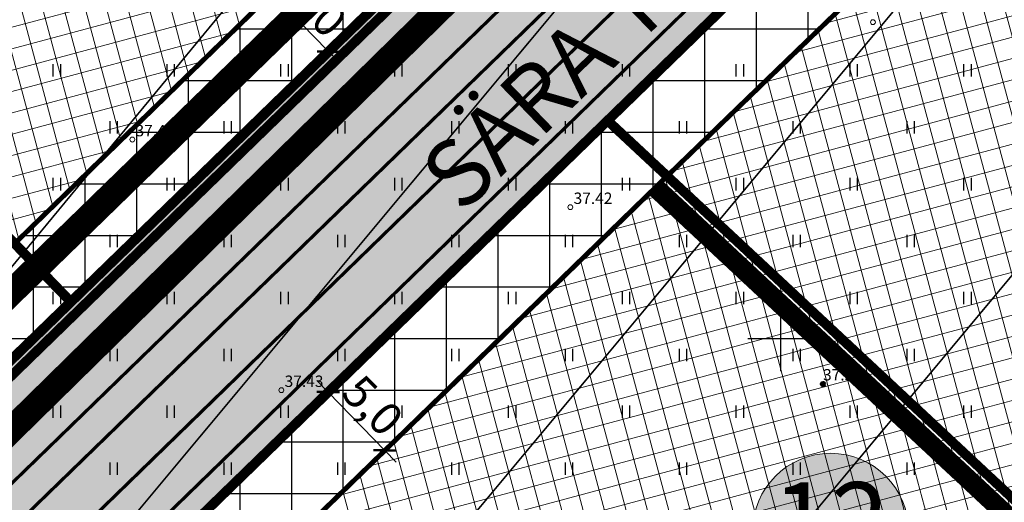
# Model space of a CAD drawing. Units: metres. Extents: x 0 to 547542, y 0 to 6585527.
# Drawn here: x 546953 to 547014, y 6584940 to 6584970 of the extents above; entities that cross this region are included whole.
import ezdxf
from ezdxf.enums import TextEntityAlignment as Align

# ---------------------------------------------------------------- set-up
doc = ezdxf.new("R2010")
doc.units = ezdxf.units.M
for name, pattern in [('05439-geo$0$KATASTRIPIIR', [0.02, 0.01, 0.01]), ('CENTER', [2, 1.25, -0.25, 0.25, -0.25]), ('DASHED', [0.75, 0.5, -0.25]), ('DASHEDX2', [1.5, 1, -0.5]), ('HIDDEN', [0.375, 0.25, -0.125]), ('Liiklus$0$Punktiirt921', [4, 1, -3])]:
    doc.linetypes.add(name, pattern=pattern)
for name, color, linetype in [('-geo_Xref', 7, 'Continuous'), ('-liiklus', 7, 'Continuous'), ('k-DP-naaber-ala', 162, 'DASHEDX2'), ('K-haljastus', 71, 'Continuous'), ('k-hoon-joon', 7, 'CENTER'), ('K-k.o.piir', 1, 'Continuous'), ('k-mõõt', 7, 'Continuous'), ('k-pl-ala-naaber', 19, 'CENTER'), ('k-sissesõit', 7, 'Continuous'), ('K-tulemüür', 222, 'DASHED'), ('k-tänavakaitse', 133, 'Continuous'), ('k-tänavanimi', 7, 'Continuous'), ('kinnistu piir', 27, 'Continuous'), ('kinnistu piir -abi', 27, 'Continuous'), ('Liiklus$0$K-asf-SÕIDUTEE', 254, 'Continuous'), ('Liiklus$0$K-P', 251, 'Continuous'), ('Liiklus$0$KM', 187, 'Continuous')]:
    doc.layers.add(name, color=color, linetype=linetype)
for name, color, linetype, lineweight in [('05439-geo$0$DTRASS', 7, 'Continuous', 0), ('05439-geo$0$KORGUS', 7, 'Continuous', 0), ('05439-geo$0$piir', 7, '05439-geo$0$KATASTRIPIIR', 0), ('K-hoon-ala', 163, 'Continuous', 9), ('k-hoonest_kate', 41, 'Continuous', 9), ('k-hoonest_õig', 7, 'Continuous', 9), ('Liiklus$0$K-1värv', 51, 'Continuous', 9)]:
    doc.layers.add(name, color=color, linetype=linetype, lineweight=lineweight)
doc.styles.add('05439-geo$0$ITALIC', font='italic.shx')
doc.styles.add('05439-geo$0$romans', font='romans.shx')
doc.styles.add('SWISL', font='swissl.ttf')
doc.linetypes.add('05439-geo$0$-D-', pattern='A,10,-1.5,["D",05439-geo$0$romans,S=1.4,R=0,X=-0.7,Y=-0.7],-1.5,10,-3', length=26)
doc.dimstyles.new('mf-1000', dxfattribs={"dimtxt": 2, "dimasz": 1, "dimexe": 1, "dimexo": 0, "dimgap": 0.2, "dimtad": 1, "dimdec": 1, "dimrnd": 0.5, "dimzin": 0, "dimtxsty": 'SWISL', "dimblk": 'ARCHTICK', "dimcen": 0.09, "dimdle": 1, "dimclrd": 256, "dimclre": 256, "dimclrt": 256, "dimaunit": 1, "dimazin": 0, "dimtfac": 0.99, "dimtdec": 1, "dimtix": 1, "dimtmove": 0, "dimatfit": 3, "dimldrblk": 'ARCHTICK', "dimfxl": 0, "dimtolj": 1, "dimtzin": 0, "dimlwd": 9, "dimlwe": 9, "dimarcsym": 0})

# ---------------------------------------------------------------- blocks, each defined once
blk = doc.blocks.new('05439-geo$0$hein-flat-1388')
at = {"color": 7, "linetype": 'Continuous'}
for p, q in [((-0.228, 0.381), (-0.228, -0.381)), ((0.228, 0.381), (0.228, -0.381))]:
    blk.add_line(p, q, dxfattribs=at)
blk = doc.blocks.new('05439-geo$0$hein-flat-1389')
at = {"color": 7, "linetype": 'Continuous'}
for p, q in [((-0.228, 0.381), (-0.228, -0.381)), ((0.228, 0.381), (0.228, -0.381))]:
    blk.add_line(p, q, dxfattribs=at)
blk = doc.blocks.new('05439-geo$0$hein-flat-1419')
at = {"color": 7, "linetype": 'Continuous'}
for p, q in [((-0.228, 0.381), (-0.228, -0.381)), ((0.228, 0.381), (0.228, -0.381))]:
    blk.add_line(p, q, dxfattribs=at)
blk = doc.blocks.new('05439-geo$0$hein-flat-1420')
at = {"color": 7, "linetype": 'Continuous'}
for p, q in [((-0.228, 0.381), (-0.228, -0.381)), ((0.228, 0.381), (0.228, -0.381))]:
    blk.add_line(p, q, dxfattribs=at)
blk = doc.blocks.new('05439-geo$0$hein-flat-1421')
at = {"color": 7, "linetype": 'Continuous'}
for p, q in [((-0.228, 0.381), (-0.228, -0.381)), ((0.228, 0.381), (0.228, -0.381))]:
    blk.add_line(p, q, dxfattribs=at)
blk = doc.blocks.new('05439-geo$0$hein-flat-1422')
at = {"color": 7, "linetype": 'Continuous'}
for p, q in [((-0.228, 0.381), (-0.228, -0.381)), ((0.228, 0.381), (0.228, -0.381))]:
    blk.add_line(p, q, dxfattribs=at)
blk = doc.blocks.new('05439-geo$0$hein-flat-1450')
at = {"color": 7, "linetype": 'Continuous'}
for p, q in [((-0.228, 0.381), (-0.228, -0.381)), ((0.228, 0.381), (0.228, -0.381))]:
    blk.add_line(p, q, dxfattribs=at)
blk = doc.blocks.new('05439-geo$0$hein-flat-1451')
at = {"color": 7, "linetype": 'Continuous'}
for p, q in [((-0.228, 0.381), (-0.228, -0.381)), ((0.228, 0.381), (0.228, -0.381))]:
    blk.add_line(p, q, dxfattribs=at)
blk = doc.blocks.new('05439-geo$0$hein-flat-1452')
at = {"color": 7, "linetype": 'Continuous'}
for p, q in [((-0.228, 0.381), (-0.228, -0.381)), ((0.228, 0.381), (0.228, -0.381))]:
    blk.add_line(p, q, dxfattribs=at)
blk = doc.blocks.new('05439-geo$0$hein-flat-1453')
at = {"color": 7, "linetype": 'Continuous'}
for p, q in [((-0.228, 0.381), (-0.228, -0.381)), ((0.228, 0.381), (0.228, -0.381))]:
    blk.add_line(p, q, dxfattribs=at)
blk = doc.blocks.new('05439-geo$0$hein-flat-1454')
at = {"color": 7, "linetype": 'Continuous'}
for p, q in [((-0.228, 0.381), (-0.228, -0.381)), ((0.228, 0.381), (0.228, -0.381))]:
    blk.add_line(p, q, dxfattribs=at)
blk = doc.blocks.new('05439-geo$0$hein-flat-1455')
at = {"color": 7, "linetype": 'Continuous'}
for p, q in [((-0.228, 0.381), (-0.228, -0.381)), ((0.228, 0.381), (0.228, -0.381))]:
    blk.add_line(p, q, dxfattribs=at)
blk = doc.blocks.new('05439-geo$0$hein-flat-1480')
at = {"color": 7, "linetype": 'Continuous'}
for p, q in [((-0.228, 0.381), (-0.228, -0.381)), ((0.228, 0.381), (0.228, -0.381))]:
    blk.add_line(p, q, dxfattribs=at)
blk = doc.blocks.new('05439-geo$0$hein-flat-1481')
at = {"color": 7, "linetype": 'Continuous'}
for p, q in [((-0.228, 0.381), (-0.228, -0.381)), ((0.228, 0.381), (0.228, -0.381))]:
    blk.add_line(p, q, dxfattribs=at)
blk = doc.blocks.new('05439-geo$0$hein-flat-1482')
at = {"color": 7, "linetype": 'Continuous'}
for p, q in [((-0.228, 0.381), (-0.228, -0.381)), ((0.228, 0.381), (0.228, -0.381))]:
    blk.add_line(p, q, dxfattribs=at)
blk = doc.blocks.new('05439-geo$0$hein-flat-1483')
at = {"color": 7, "linetype": 'Continuous'}
for p, q in [((-0.228, 0.381), (-0.228, -0.381)), ((0.228, 0.381), (0.228, -0.381))]:
    blk.add_line(p, q, dxfattribs=at)
blk = doc.blocks.new('05439-geo$0$hein-flat-1484')
at = {"color": 7, "linetype": 'Continuous'}
for p, q in [((-0.228, 0.381), (-0.228, -0.381)), ((0.228, 0.381), (0.228, -0.381))]:
    blk.add_line(p, q, dxfattribs=at)
blk = doc.blocks.new('05439-geo$0$hein-flat-1485')
at = {"color": 7, "linetype": 'Continuous'}
for p, q in [((-0.228, 0.381), (-0.228, -0.381)), ((0.228, 0.381), (0.228, -0.381))]:
    blk.add_line(p, q, dxfattribs=at)
blk = doc.blocks.new('05439-geo$0$hein-flat-1486')
at = {"color": 7, "linetype": 'Continuous'}
for p, q in [((-0.228, 0.381), (-0.228, -0.381)), ((0.228, 0.381), (0.228, -0.381))]:
    blk.add_line(p, q, dxfattribs=at)
blk = doc.blocks.new('05439-geo$0$hein-flat-1487')
at = {"color": 7, "linetype": 'Continuous'}
for p, q in [((-0.228, 0.381), (-0.228, -0.381)), ((0.228, 0.381), (0.228, -0.381))]:
    blk.add_line(p, q, dxfattribs=at)
blk = doc.blocks.new('05439-geo$0$hein-flat-1513')
at = {"color": 7, "linetype": 'Continuous'}
for p, q in [((-0.228, 0.381), (-0.228, -0.381)), ((0.228, 0.381), (0.228, -0.381))]:
    blk.add_line(p, q, dxfattribs=at)
blk = doc.blocks.new('05439-geo$0$hein-flat-1514')
at = {"color": 7, "linetype": 'Continuous'}
for p, q in [((-0.228, 0.381), (-0.228, -0.381)), ((0.228, 0.381), (0.228, -0.381))]:
    blk.add_line(p, q, dxfattribs=at)
blk = doc.blocks.new('05439-geo$0$hein-flat-1515')
at = {"color": 7, "linetype": 'Continuous'}
for p, q in [((-0.228, 0.381), (-0.228, -0.381)), ((0.228, 0.381), (0.228, -0.381))]:
    blk.add_line(p, q, dxfattribs=at)
blk = doc.blocks.new('05439-geo$0$hein-flat-1516')
at = {"color": 7, "linetype": 'Continuous'}
for p, q in [((-0.228, 0.381), (-0.228, -0.381)), ((0.228, 0.381), (0.228, -0.381))]:
    blk.add_line(p, q, dxfattribs=at)
blk = doc.blocks.new('05439-geo$0$hein-flat-1517')
at = {"color": 7, "linetype": 'Continuous'}
for p, q in [((-0.228, 0.381), (-0.228, -0.381)), ((0.228, 0.381), (0.228, -0.381))]:
    blk.add_line(p, q, dxfattribs=at)
blk = doc.blocks.new('05439-geo$0$hein-flat-1518')
at = {"color": 7, "linetype": 'Continuous'}
for p, q in [((-0.228, 0.381), (-0.228, -0.381)), ((0.228, 0.381), (0.228, -0.381))]:
    blk.add_line(p, q, dxfattribs=at)
blk = doc.blocks.new('05439-geo$0$hein-flat-1519')
at = {"color": 7, "linetype": 'Continuous'}
for p, q in [((-0.228, 0.381), (-0.228, -0.381)), ((0.228, 0.381), (0.228, -0.381))]:
    blk.add_line(p, q, dxfattribs=at)
blk = doc.blocks.new('05439-geo$0$hein-flat-1520')
at = {"color": 7, "linetype": 'Continuous'}
for p, q in [((-0.228, 0.381), (-0.228, -0.381)), ((0.228, 0.381), (0.228, -0.381))]:
    blk.add_line(p, q, dxfattribs=at)
blk = doc.blocks.new('05439-geo$0$hein-flat-1546')
at = {"color": 7, "linetype": 'Continuous'}
for p, q in [((-0.228, 0.381), (-0.228, -0.381)), ((0.228, 0.381), (0.228, -0.381))]:
    blk.add_line(p, q, dxfattribs=at)
blk = doc.blocks.new('05439-geo$0$hein-flat-1547')
at = {"color": 7, "linetype": 'Continuous'}
for p, q in [((-0.228, 0.381), (-0.228, -0.381)), ((0.228, 0.381), (0.228, -0.381))]:
    blk.add_line(p, q, dxfattribs=at)
blk = doc.blocks.new('05439-geo$0$hein-flat-1548')
at = {"color": 7, "linetype": 'Continuous'}
for p, q in [((-0.228, 0.381), (-0.228, -0.381)), ((0.228, 0.381), (0.228, -0.381))]:
    blk.add_line(p, q, dxfattribs=at)
blk = doc.blocks.new('05439-geo$0$hein-flat-1549')
at = {"color": 7, "linetype": 'Continuous'}
for p, q in [((-0.228, 0.381), (-0.228, -0.381)), ((0.228, 0.381), (0.228, -0.381))]:
    blk.add_line(p, q, dxfattribs=at)
blk = doc.blocks.new('05439-geo$0$hein-flat-1550')
at = {"color": 7, "linetype": 'Continuous'}
for p, q in [((-0.228, 0.381), (-0.228, -0.381)), ((0.228, 0.381), (0.228, -0.381))]:
    blk.add_line(p, q, dxfattribs=at)
blk = doc.blocks.new('05439-geo$0$hein-flat-1551')
at = {"color": 7, "linetype": 'Continuous'}
for p, q in [((-0.228, 0.381), (-0.228, -0.381)), ((0.228, 0.381), (0.228, -0.381))]:
    blk.add_line(p, q, dxfattribs=at)
blk = doc.blocks.new('05439-geo$0$hein-flat-1552')
at = {"color": 7, "linetype": 'Continuous'}
for p, q in [((-0.228, 0.381), (-0.228, -0.381)), ((0.228, 0.381), (0.228, -0.381))]:
    blk.add_line(p, q, dxfattribs=at)
blk = doc.blocks.new('05439-geo$0$hein-flat-1553')
at = {"color": 7, "linetype": 'Continuous'}
for p, q in [((-0.228, 0.381), (-0.228, -0.381)), ((0.228, 0.381), (0.228, -0.381))]:
    blk.add_line(p, q, dxfattribs=at)
blk = doc.blocks.new('05439-geo$0$hein-flat-1579')
at = {"color": 7, "linetype": 'Continuous'}
for p, q in [((-0.228, 0.381), (-0.228, -0.381)), ((0.228, 0.381), (0.228, -0.381))]:
    blk.add_line(p, q, dxfattribs=at)
blk = doc.blocks.new('05439-geo$0$hein-flat-1580')
at = {"color": 7, "linetype": 'Continuous'}
for p, q in [((-0.228, 0.381), (-0.228, -0.381)), ((0.228, 0.381), (0.228, -0.381))]:
    blk.add_line(p, q, dxfattribs=at)
blk = doc.blocks.new('05439-geo$0$hein-flat-1581')
at = {"color": 7, "linetype": 'Continuous'}
for p, q in [((-0.228, 0.381), (-0.228, -0.381)), ((0.228, 0.381), (0.228, -0.381))]:
    blk.add_line(p, q, dxfattribs=at)
blk = doc.blocks.new('05439-geo$0$hein-flat-1582')
at = {"color": 7, "linetype": 'Continuous'}
for p, q in [((-0.228, 0.381), (-0.228, -0.381)), ((0.228, 0.381), (0.228, -0.381))]:
    blk.add_line(p, q, dxfattribs=at)
blk = doc.blocks.new('05439-geo$0$hein-flat-1583')
at = {"color": 7, "linetype": 'Continuous'}
for p, q in [((-0.228, 0.381), (-0.228, -0.381)), ((0.228, 0.381), (0.228, -0.381))]:
    blk.add_line(p, q, dxfattribs=at)
blk = doc.blocks.new('05439-geo$0$hein-flat-1584')
at = {"color": 7, "linetype": 'Continuous'}
for p, q in [((-0.228, 0.381), (-0.228, -0.381)), ((0.228, 0.381), (0.228, -0.381))]:
    blk.add_line(p, q, dxfattribs=at)
blk = doc.blocks.new('05439-geo$0$hein-flat-1585')
at = {"color": 7, "linetype": 'Continuous'}
for p, q in [((-0.228, 0.381), (-0.228, -0.381)), ((0.228, 0.381), (0.228, -0.381))]:
    blk.add_line(p, q, dxfattribs=at)
blk = doc.blocks.new('05439-geo$0$hein-flat-1586')
at = {"color": 7, "linetype": 'Continuous'}
for p, q in [((-0.228, 0.381), (-0.228, -0.381)), ((0.228, 0.381), (0.228, -0.381))]:
    blk.add_line(p, q, dxfattribs=at)
blk = doc.blocks.new('05439-geo$0$hein-flat-1612')
at = {"color": 7, "linetype": 'Continuous'}
for p, q in [((-0.228, 0.381), (-0.228, -0.381)), ((0.228, 0.381), (0.228, -0.381))]:
    blk.add_line(p, q, dxfattribs=at)
blk = doc.blocks.new('05439-geo$0$hein-flat-1613')
at = {"color": 7, "linetype": 'Continuous'}
for p, q in [((-0.228, 0.381), (-0.228, -0.381)), ((0.228, 0.381), (0.228, -0.381))]:
    blk.add_line(p, q, dxfattribs=at)
blk = doc.blocks.new('05439-geo$0$hein-flat-1614')
at = {"color": 7, "linetype": 'Continuous'}
for p, q in [((-0.228, 0.381), (-0.228, -0.381)), ((0.228, 0.381), (0.228, -0.381))]:
    blk.add_line(p, q, dxfattribs=at)
blk = doc.blocks.new('05439-geo$0$hein-flat-1615')
at = {"color": 7, "linetype": 'Continuous'}
for p, q in [((-0.228, 0.381), (-0.228, -0.381)), ((0.228, 0.381), (0.228, -0.381))]:
    blk.add_line(p, q, dxfattribs=at)
blk = doc.blocks.new('05439-geo$0$hein-flat-1616')
at = {"color": 7, "linetype": 'Continuous'}
for p, q in [((-0.228, 0.381), (-0.228, -0.381)), ((0.228, 0.381), (0.228, -0.381))]:
    blk.add_line(p, q, dxfattribs=at)
blk = doc.blocks.new('05439-geo$0$hein-flat-1617')
at = {"color": 7, "linetype": 'Continuous'}
for p, q in [((-0.228, 0.381), (-0.228, -0.381)), ((0.228, 0.381), (0.228, -0.381))]:
    blk.add_line(p, q, dxfattribs=at)
blk = doc.blocks.new('05439-geo$0$hein-flat-1618')
at = {"color": 7, "linetype": 'Continuous'}
for p, q in [((-0.228, 0.381), (-0.228, -0.381)), ((0.228, 0.381), (0.228, -0.381))]:
    blk.add_line(p, q, dxfattribs=at)
blk = doc.blocks.new('05439-geo$0$hein-flat-1619')
at = {"color": 7, "linetype": 'Continuous'}
for p, q in [((-0.228, 0.381), (-0.228, -0.381)), ((0.228, 0.381), (0.228, -0.381))]:
    blk.add_line(p, q, dxfattribs=at)
blk = doc.blocks.new('05439-geo$0$hein-flat-1645')
at = {"color": 7, "linetype": 'Continuous'}
for p, q in [((-0.228, 0.381), (-0.228, -0.381)), ((0.228, 0.381), (0.228, -0.381))]:
    blk.add_line(p, q, dxfattribs=at)
blk = doc.blocks.new('05439-geo$0$hein-flat-1646')
at = {"color": 7, "linetype": 'Continuous'}
for p, q in [((-0.228, 0.381), (-0.228, -0.381)), ((0.228, 0.381), (0.228, -0.381))]:
    blk.add_line(p, q, dxfattribs=at)
blk = doc.blocks.new('05439-geo$0$hein-flat-1647')
at = {"color": 7, "linetype": 'Continuous'}
for p, q in [((-0.228, 0.381), (-0.228, -0.381)), ((0.228, 0.381), (0.228, -0.381))]:
    blk.add_line(p, q, dxfattribs=at)
blk = doc.blocks.new('05439-geo$0$hein-flat-1648')
at = {"color": 7, "linetype": 'Continuous'}
for p, q in [((-0.228, 0.381), (-0.228, -0.381)), ((0.228, 0.381), (0.228, -0.381))]:
    blk.add_line(p, q, dxfattribs=at)
blk = doc.blocks.new('05439-geo$0$hein-flat-1649')
at = {"color": 7, "linetype": 'Continuous'}
for p, q in [((-0.228, 0.381), (-0.228, -0.381)), ((0.228, 0.381), (0.228, -0.381))]:
    blk.add_line(p, q, dxfattribs=at)
blk = doc.blocks.new('05439-geo$0$hein-flat-1650')
at = {"color": 7, "linetype": 'Continuous'}
for p, q in [((-0.228, 0.381), (-0.228, -0.381)), ((0.228, 0.381), (0.228, -0.381))]:
    blk.add_line(p, q, dxfattribs=at)
blk = doc.blocks.new('05439-geo$0$hein-flat-1651')
at = {"color": 7, "linetype": 'Continuous'}
for p, q in [((-0.228, 0.381), (-0.228, -0.381)), ((0.228, 0.381), (0.228, -0.381))]:
    blk.add_line(p, q, dxfattribs=at)
blk = doc.blocks.new('05439-geo$0$hein-flat-1677')
at = {"color": 7, "linetype": 'Continuous'}
for p, q in [((-0.228, 0.381), (-0.228, -0.381)), ((0.228, 0.381), (0.228, -0.381))]:
    blk.add_line(p, q, dxfattribs=at)
blk = doc.blocks.new('05439-geo$0$hein-flat-1678')
at = {"color": 7, "linetype": 'Continuous'}
for p, q in [((-0.228, 0.381), (-0.228, -0.381)), ((0.228, 0.381), (0.228, -0.381))]:
    blk.add_line(p, q, dxfattribs=at)
blk = doc.blocks.new('05439-geo$0$hein-flat-1679')
at = {"color": 7, "linetype": 'Continuous'}
for p, q in [((-0.228, 0.381), (-0.228, -0.381)), ((0.228, 0.381), (0.228, -0.381))]:
    blk.add_line(p, q, dxfattribs=at)
blk = doc.blocks.new('05439-geo$0$hein-flat-1680')
at = {"color": 7, "linetype": 'Continuous'}
for p, q in [((-0.228, 0.381), (-0.228, -0.381)), ((0.228, 0.381), (0.228, -0.381))]:
    blk.add_line(p, q, dxfattribs=at)
blk = doc.blocks.new('05439-geo$0$hein-flat-1681')
at = {"color": 7, "linetype": 'Continuous'}
for p, q in [((-0.228, 0.381), (-0.228, -0.381)), ((0.228, 0.381), (0.228, -0.381))]:
    blk.add_line(p, q, dxfattribs=at)
blk = doc.blocks.new('05439-geo$0$hein-flat-1709')
at = {"color": 7, "linetype": 'Continuous'}
for p, q in [((-0.228, 0.381), (-0.228, -0.381)), ((0.228, 0.381), (0.228, -0.381))]:
    blk.add_line(p, q, dxfattribs=at)
blk = doc.blocks.new('05439-geo$0$hein-flat-1710')
at = {"color": 7, "linetype": 'Continuous'}
for p, q in [((-0.228, 0.381), (-0.228, -0.381)), ((0.228, 0.381), (0.228, -0.381))]:
    blk.add_line(p, q, dxfattribs=at)
blk = doc.blocks.new('05439-geo$0$hein-flat-1711')
at = {"color": 7, "linetype": 'Continuous'}
for p, q in [((-0.228, 0.381), (-0.228, -0.381)), ((0.228, 0.381), (0.228, -0.381))]:
    blk.add_line(p, q, dxfattribs=at)
blk = doc.blocks.new('05439-geo$0$hein-flat-1743')
at = {"color": 7, "linetype": 'Continuous'}
for p, q in [((-0.228, 0.381), (-0.228, -0.381)), ((0.228, 0.381), (0.228, -0.381))]:
    blk.add_line(p, q, dxfattribs=at)
blk = doc.blocks.new('05439-geo$0$VKORIS-flat-84')
at = {"color": 7, "linetype": 'Continuous'}
for p, q in [((0, 2), (0, -2)), ((-2, 0), (2, 0))]:
    blk.add_line(p, q, dxfattribs=at)
blk = doc.blocks.new('05439-geo$0$KRGPUNKT-flat-144')
at = {"layer": '05439-geo$0$KORGUS'}
blk.add_circle((0, 0), 0.15, dxfattribs=at)
blk = doc.blocks.new('05439-geo$0$KRGPUNKT-flat-146')
at = {"layer": '05439-geo$0$KORGUS'}
blk.add_circle((0, 0), 0.15, dxfattribs=at)
blk = doc.blocks.new('05439-geo$0$KRGPUNKT-flat-148')
at = {"layer": '05439-geo$0$KORGUS'}
blk.add_circle((0, 0), 0.15, dxfattribs=at)
blk = doc.blocks.new('05439-geo$0$KRGPUNKT-flat-149')
at = {"layer": '05439-geo$0$KORGUS'}
blk.add_circle((0, 0), 0.15, dxfattribs=at)
blk = doc.blocks.new('05439-geo')
at = {"layer": '05439-geo$0$DTRASS', "linetype": '05439-geo$0$-D-', "ltscale": 0.5, "const_width": 0.1}
for points in [[(546886.293, 6584873.935), (547009.403, 6585023.047)], [(546886.608, 6584850.76), (547021.693, 6585012.802)], [(546898.327, 6584839.83), (547033.983, 6585002.557)], [(546910.046, 6584828.901), (547046.272, 6584992.312)]]:
    blk.add_lwpolyline(points, dxfattribs=at)
at = {"layer": '05439-geo$0$KORGUS', "lineweight": 70, "ltscale": 0.5}
blk.add_circle((547002.627, 6584947.207), 0.1, dxfattribs=at)
at = {"layer": '05439-geo$0$piir', "linetype": '05439-geo$0$KATASTRIPIIR'}
blk.add_lwpolyline([(546930.33, 6584968.3), (546951.35, 6584947.36), (546978.08, 6584973.35), (546954.95, 6584996.39), (546928.29, 6584970.34)], close=True, dxfattribs=at)
for name, p in [('05439-geo$0$KRGPUNKT-flat-144', (547005.694, 6584969.461)), ('05439-geo$0$hein-flat-1743', (546955.5, 6584966.5)), ('05439-geo$0$hein-flat-1709', (546962.5, 6584966.5)), ('05439-geo$0$hein-flat-1677', (546969.5, 6584966.5)), ('05439-geo$0$hein-flat-1645', (546976.5, 6584966.5)), ('05439-geo$0$hein-flat-1612', (546983.5, 6584966.5)), ('05439-geo$0$hein-flat-1579', (546990.5, 6584966.5)), ('05439-geo$0$hein-flat-1546', (546997.5, 6584966.5)), ('05439-geo$0$hein-flat-1513', (547004.5, 6584966.5)), ('05439-geo$0$hein-flat-1480', (547011.5, 6584966.5)), ('05439-geo$0$hein-flat-1710', (546959, 6584963)), ('05439-geo$0$hein-flat-1678', (546966, 6584963)), ('05439-geo$0$hein-flat-1646', (546973, 6584963)), ('05439-geo$0$hein-flat-1613', (546980, 6584963)), ('05439-geo$0$hein-flat-1580', (546987, 6584963)), ('05439-geo$0$hein-flat-1547', (546994, 6584963)), ('05439-geo$0$hein-flat-1514', (547001, 6584963)), ('05439-geo$0$hein-flat-1481', (547008, 6584963)), ('05439-geo$0$KRGPUNKT-flat-149', (546960.151, 6584962.243)), ('05439-geo$0$hein-flat-1711', (546955.5, 6584959.5)), ('05439-geo$0$hein-flat-1679', (546962.5, 6584959.5)), ('05439-geo$0$hein-flat-1647', (546969.5, 6584959.5)), ('05439-geo$0$hein-flat-1614', (546976.5, 6584959.5)), ('05439-geo$0$hein-flat-1581', (546983.5, 6584959.5)), ('05439-geo$0$hein-flat-1548', (546990.5, 6584959.5)), ('05439-geo$0$hein-flat-1515', (546997.5, 6584959.5)), ('05439-geo$0$hein-flat-1482', (547004.5, 6584959.5)), ('05439-geo$0$hein-flat-1450', (547011.5, 6584959.5)), ('05439-geo$0$KRGPUNKT-flat-146', (546987.088, 6584958.084)), ('05439-geo$0$hein-flat-1680', (546959, 6584956)), ('05439-geo$0$hein-flat-1648', (546966, 6584956)), ('05439-geo$0$hein-flat-1615', (546973, 6584956)), ('05439-geo$0$hein-flat-1582', (546980, 6584956)), ('05439-geo$0$hein-flat-1549', (546987, 6584956)), ('05439-geo$0$hein-flat-1516', (546994, 6584956)), ('05439-geo$0$hein-flat-1483', (547001, 6584956)), ('05439-geo$0$hein-flat-1451', (547008, 6584956)), ('05439-geo$0$hein-flat-1681', (546955.5, 6584952.5)), ('05439-geo$0$hein-flat-1649', (546962.5, 6584952.5)), ('05439-geo$0$hein-flat-1616', (546969.5, 6584952.5)), ('05439-geo$0$hein-flat-1583', (546976.5, 6584952.5)), ('05439-geo$0$hein-flat-1550', (546983.5, 6584952.5)), ('05439-geo$0$hein-flat-1517', (546990.5, 6584952.5)), ('05439-geo$0$hein-flat-1484', (546997.5, 6584952.5)), ('05439-geo$0$hein-flat-1452', (547004.5, 6584952.5)), ('05439-geo$0$hein-flat-1419', (547011.5, 6584952.5)), ('05439-geo$0$VKORIS-flat-84', (547000, 6584950)), ('05439-geo$0$hein-flat-1650', (546959, 6584949)), ('05439-geo$0$hein-flat-1617', (546966, 6584949)), ('05439-geo$0$hein-flat-1584', (546973, 6584949)), ('05439-geo$0$hein-flat-1551', (546980, 6584949)), ('05439-geo$0$hein-flat-1518', (546987, 6584949)), ('05439-geo$0$hein-flat-1485', (546994, 6584949)), ('05439-geo$0$hein-flat-1453', (547001, 6584949)), ('05439-geo$0$hein-flat-1420', (547008, 6584949)), ('05439-geo$0$KRGPUNKT-flat-148', (546969.319, 6584946.829)), ('05439-geo$0$hein-flat-1651', (546955.5, 6584945.5)), ('05439-geo$0$hein-flat-1618', (546962.5, 6584945.5)), ('05439-geo$0$hein-flat-1585', (546969.5, 6584945.5)), ('05439-geo$0$hein-flat-1552', (546976.5, 6584945.5)), ('05439-geo$0$hein-flat-1519', (546983.5, 6584945.5)), ('05439-geo$0$hein-flat-1486', (546990.5, 6584945.5)), ('05439-geo$0$hein-flat-1454', (546997.5, 6584945.5)), ('05439-geo$0$hein-flat-1421', (547004.5, 6584945.5)), ('05439-geo$0$hein-flat-1388', (547011.5, 6584945.5)), ('05439-geo$0$hein-flat-1619', (546959, 6584942)), ('05439-geo$0$hein-flat-1586', (546966, 6584942)), ('05439-geo$0$hein-flat-1553', (546973, 6584942)), ('05439-geo$0$hein-flat-1520', (546980, 6584942)), ('05439-geo$0$hein-flat-1487', (546987, 6584942)), ('05439-geo$0$hein-flat-1455', (546994, 6584942)), ('05439-geo$0$hein-flat-1422', (547001, 6584942)), ('05439-geo$0$hein-flat-1389', (547008, 6584942))]:
    blk.add_blockref(name, p)
at = {"layer": '05439-geo$0$KORGUS', "lineweight": 0, "style": '05439-geo$0$ITALIC'}
for s, p in [('37.42', (546960.351, 6584962.443)), ('37.42', (546987.288, 6584958.284)), ('37.43', (546969.519, 6584947.029))]:
    blk.add_text(s, height=0.7, dxfattribs=at).set_placement(p)
at = {"layer": '05439-geo$0$KORGUS', "lineweight": 0, "ltscale": 0.5, "style": '05439-geo$0$ITALIC'}
blk.add_text('37.53', height=0.7, dxfattribs=at).set_placement((547002.627, 6584947.207), align=Align.BOTTOM_LEFT)
blk = doc.blocks.new('ehituskastike-harju')
at = {"layer": 'k-hoonest_kate'}
h = blk.add_hatch(color=256, dxfattribs=at)
edge = h.paths.add_edge_path()
edge.add_arc((9.457, 14.545), 3, 0, 360)
h = blk.add_hatch(color=256, dxfattribs=at)
h.dxf.hatch_style = 2
h.paths.add_polyline_path([(19.582, 2.924), (0, 2.924), (0, 10.686), (19.582, 10.686)])
h = blk.add_hatch(color=256, dxfattribs=at)
h.dxf.hatch_style = 2
h.paths.add_polyline_path([(19.582, 2.924), (0, 2.924), (0, 0), (19.582, 0)])
at = {"layer": 'k-hoonest_õig'}
for p, q in [((0, 10.686), (19.582, 10.686)), ((19.582, 10.686), (19.582, 2.924)), ((0, 7.762), (19.582, 7.762)), ((6.527, 7.762), (6.527, 2.924)), ((6.527, 7.762), (6.527, 2.924)), ((13.055, 7.762), (13.055, 2.924)), ((0, 5.476), (6.527, 5.476)), ((19.582, 2.924), (0, 2.924)), ((13.055, 2.924), (13.055, 0)), ((19.582, 2.924), (19.582, 0)), ((0, 0), (19.582, 0))]:
    blk.add_line(p, q, dxfattribs=at)
blk.add_lwpolyline([(0, 10.686), (0, 0)], dxfattribs=at)
blk.add_circle((9.457, 14.545), 3, dxfattribs=at)
at = {"layer": 'k-hoonest_õig', "style": 'SWISL'}
blk.add_text('m²', height=1.4766, dxfattribs=at).set_placement((10.262, 1.47), align=Align.MIDDLE_RIGHT)
at = {"layer": 'k-hoonest_õig', "style": 'SWISL', "width": 0.99}
blk.add_text('P', height=1.8, dxfattribs=at).set_placement((15.114, 1.514), align=Align.MIDDLE_CENTER)
for tag, height, p in [('POS_NUMBER', 3, (9.457, 14.545)), ('SIHTOTSTARVE', 1.688, (9.859, 9.168)), ('MAX_KÕRGUS_MEETRITES', 1.519, (3.264, 6.589)), ('EHITUSALUNE_PIND', 1.519, (9.791, 5.343)), ('HOONETE_ARV_KRUNDIL', 1.519, (16.318, 5.343)), ('MAX_KORRUSELISUS', 1.519, (3.264, 4.2))]:
    blk.add_attdef(tag, text='', height=height, dxfattribs=at).set_placement(p, align=Align.MIDDLE)
at = {"layer": 'k-hoonest_õig', "style": 'SWISL'}
blk.add_attdef('KRUNDI_PIND', text='', height=1.477, dxfattribs=at).set_placement((7.13, 1.47), align=Align.MIDDLE_RIGHT)
at = {"layer": 'k-hoonest_õig', "style": 'SWISL', "width": 0.99}
blk.add_attdef('PARKIMISKOHTI', text='', height=2, dxfattribs=at).set_placement((16.018, 1.141), align=Align.MIDDLE_LEFT)
blk = doc.blocks.new('Liiklus')
at = {"layer": 'Liiklus$0$K-1värv'}
blk.add_hatch(color=256, dxfattribs=at).paths.add_polyline_path([(546983.163, 6585063.572), (546984.865, 6585066.042), (547020.785, 6585041.291), (547033.286, 6585032.677), (547034.352, 6585031.798), (547035.354, 6585030.599), (547035.938, 6585029.594), (547036.51, 6585028.021), (547036.737, 6585026.483), (547036.591, 6585024.518), (547035.986, 6585022.685), (547035.196, 6585021.356), (547032.596, 6585018.675), (546888.701, 6584878.89), (546886.505, 6584880.938), (547032.231, 6585022.503), (547033.061, 6585023.563), (547033.564, 6585024.751), (547033.747, 6585026.09), (547033.532, 6585027.539), (547033.078, 6585028.587), (547032.12, 6585029.78), (547030.495, 6585030.957)])
at = {"layer": 'Liiklus$0$K-asf-SÕIDUTEE'}
blk.add_hatch(color=256, dxfattribs=at).paths.add_polyline_path([(546890.166, 6584877.524), (547035.715, 6585018.917), (547037.086, 6585020.57), (547037.883, 6585022.024), (547038.4, 6585023.481), (547038.729, 6585025.498), (547038.684, 6585027.207), (547038.263, 6585029.163), (547037.98, 6585029.928), (547036.945, 6585031.816), (547036.235, 6585032.717), (547036.424, 6585032.944), (547055.334, 6585019.511), (547052.037, 6585020.654), (547049.555, 6585020.773), (547047.64, 6585020.436), (547046.314, 6585019.964), (547044.198, 6585018.708), (547041.736, 6585016.403), (547038.512, 6585013.269), (546894.599, 6584873.388)])
at = {"layer": 'Liiklus$0$K-1värv', "const_width": 0.1, "flags": 128}
blk.add_lwpolyline([(546983.163, 6585063.572), (546984.865, 6585066.042), (547020.785, 6585041.291), (547033.286, 6585032.677), (547034.352, 6585031.798), (547035.354, 6585030.599), (547035.938, 6585029.594), (547036.51, 6585028.021), (547036.737, 6585026.483), (547036.591, 6585024.518), (547035.986, 6585022.685), (547035.196, 6585021.356), (547032.596, 6585018.675), (546888.701, 6584878.89), (546886.505, 6584880.938), (547032.231, 6585022.503), (547033.061, 6585023.563), (547033.564, 6585024.751), (547033.747, 6585026.09), (547033.532, 6585027.539), (547033.078, 6585028.587), (547032.12, 6585029.78), (547030.495, 6585030.957)], close=True, dxfattribs=at)
at = {"layer": 'Liiklus$0$K-asf-SÕIDUTEE', "const_width": 0.1, "flags": 128}
blk.add_lwpolyline([(546890.166, 6584877.524), (547035.715, 6585018.917), (547037.086, 6585020.57), (547037.883, 6585022.024), (547038.4, 6585023.481), (547038.729, 6585025.498), (547038.684, 6585027.207), (547038.263, 6585029.163), (547037.98, 6585029.928), (547036.945, 6585031.816), (547036.235, 6585032.717), (547036.424, 6585032.944), (547055.334, 6585019.511), (547052.037, 6585020.654), (547049.555, 6585020.773), (547047.64, 6585020.436), (547046.314, 6585019.964), (547044.198, 6585018.708), (547041.736, 6585016.403), (547038.512, 6585013.269), (546894.599, 6584873.388)], close=True, dxfattribs=at)
at = {"layer": 'Liiklus$0$K-P', "const_width": 0.2}
for points in [[(546950.105, 6585086.005), (547031.584, 6585030.207, -0.473019), (547032.231, 6585022.503), (546874.185, 6584868.97)], [(547034.426, 6585020.455, -0.004611), (547034.321, 6585020.351), (546876.275, 6584866.818)], [(546885.106, 6584864.161), (547043.351, 6585017.973, -0.361937), (547056.114, 6585018.953), (547074.113, 6585006.161)]]:
    blk.add_lwpolyline(points, format="xyb", dxfattribs=at)
at = {"layer": 'Liiklus$0$K-P'}
blk.add_lwpolyline([(546961.085, 6585084.857, 0.15, 0.15, 0), (547034.421, 6585034.324, 0.15, 0.2, -0.473019), (547035.715, 6585018.917, 0.2, 0.2, 0), (546877.668, 6584865.383, 0.2, 0.2, 0)], format="xyseb", dxfattribs=at)
at = {"layer": 'Liiklus$0$KM', "linetype": 'Liiklus$0$Punktiirt921', "const_width": 0.2, "flags": 128}
blk.add_lwpolyline([(546883.149, 6584866.478), (547039.084, 6585018.137)], dxfattribs=at)
blk = doc.blocks.new('_ARCHTICK')
at = {"color": 0, "linetype": 'ByBlock', "const_width": 0.15}
blk.add_lwpolyline([(-0.5, -0.5), (0.5, 0.5)], dxfattribs=at)
blk = doc.blocks.new('*D28')
at = {"layer": 'DEFPOINTS', "color": 0}
for p in [(546973.189, 6584947.672), (546976.674, 6584944.087), (546975.689, 6584943.129)]:
    blk.add_point(p, dxfattribs=at)
at = {"layer": 'k-mõõt', "lineweight": 9}
for p, q in [((546973.189, 6584947.672), (546971.487, 6584946.017)), ((546971.507, 6584947.431), (546976.386, 6584942.412)), ((546976.674, 6584944.087), (546974.972, 6584942.432))]:
    blk.add_line(p, q, dxfattribs=at)
for p, rotation in [((546972.204, 6584946.714), 134.1908662746724), ((546975.689, 6584943.129), 314.1908662746724)]:
    blk.add_blockref('_ARCHTICK', p, dxfattribs=dict(at, rotation=rotation))
at = {"layer": 'k-mõõt', "insert": (546974.945, 6584945.893), "char_height": 2, "attachment_point": 5, "rotation": 314.19087, "style": 'SWISL'}
blk.add_mtext('\\A1;5,0', dxfattribs=at)
blk = doc.blocks.new('*D40')
at = {"layer": 'DEFPOINTS', "color": 0}
for p in [(546969.749, 6584972.217), (546968.736, 6584971.233), (546973.23, 6584968.634)]:
    blk.add_point(p, dxfattribs=at)
at = {"layer": 'k-mõõt', "lineweight": 9}
for p, q in [((546969.749, 6584972.217), (546968.019, 6584970.536)), ((546972.914, 6584966.934), (546968.04, 6584971.951)), ((546973.23, 6584968.634), (546971.5, 6584966.954))]:
    blk.add_line(p, q, dxfattribs=at)
for p, rotation in [((546968.736, 6584971.233), 134.1755798867678), ((546972.217, 6584967.651), 314.1755798867678)]:
    blk.add_blockref('_ARCHTICK', p, dxfattribs=dict(at, rotation=rotation))
at = {"layer": 'k-mõõt', "insert": (546971.476, 6584970.413), "char_height": 2, "attachment_point": 5, "rotation": 314.17558, "style": 'SWISL'}
blk.add_mtext('\\A1;5,0', dxfattribs=at)

msp = doc.modelspace()

# ---------------------------------------------------------------- hatches: boundary and pattern name
at = {"layer": 'K-haljastus'}
msp.add_hatch(color=256, dxfattribs=at).paths.add_polyline_path([(547051.378, 6585014.731), (547041.506, 6585014.086), (546933.383, 6584908.975), (546922.384, 6584919.236), (547029.108, 6585022.946), (547028.41, 6585031.171), (547033.772, 6585027.492)])
at = {"layer": 'K-hoon-ala'}
h = msp.add_hatch(dxfattribs=at)
h.set_pattern_fill('ANSI37', color=256, scale=0.4, angle=60, style=0)
h.paths.add_polyline_path([(546985.394, 6584987.433), (546952.916, 6584955.846), (546943.891, 6584965.211), (546918.705, 6584991.348), (546951.327, 6585022.785), (546976.377, 6584996.79)])
h = msp.add_hatch(dxfattribs=at)
h.set_pattern_fill('ANSI37', color=256, scale=0.4, angle=60, style=0)
h.paths.add_polyline_path([(547021.123, 6584987.131), (547061.304, 6584949.649), (547034.701, 6584921.13), (546993.038, 6584959.995)])
h = msp.add_hatch(dxfattribs=at)
h.set_pattern_fill('ANSI37', color=256, scale=0.4, angle=60, style=0)
h.paths.add_polyline_path([(546965.041, 6584932.777), (546993.054, 6584960.011), (547034.701, 6584921.13), (547008.098, 6584892.613)])
at = {"layer": 'k-sissesõit', "linetype": 'Continuous'}
for points in [[(546973.424, 6584963.85), (546973.689, 6584967.509), (546977.355, 6584967.653)], [(546977.494, 6584955.893), (546977.218, 6584952.235), (546973.551, 6584952.102)]]:
    msp.add_hatch(color=256, dxfattribs=at).paths.add_polyline_path(points)
at = {"layer": 'k-tänavakaitse'}
h = msp.add_hatch(dxfattribs=at)
h.set_pattern_fill('ANSI37', color=256, angle=45, style=0)
h.paths.add_polyline_path([(546920.35, 6584924.198), (546922.405, 6584922.083), (546924.733, 6584924.424), (546922.716, 6584926.498), (547023.928, 6585024.856), (547023.624, 6585028.436), (546946.494, 6585081.542), (546940.004, 6585081.006), (546848.449, 6584992.777), (546844.903, 6584996.304), (546937.825, 6585085.849), (546947.851, 6585086.662), (547028.409, 6585031.185), (547029.108, 6585022.946), (546922.4, 6584919.22), (546918.855, 6584922.745), (546920.35, 6584924.198)])
h = msp.add_hatch(dxfattribs=at)
h.set_pattern_fill('ANSI37', color=256, angle=45, style=0)
h.paths.add_polyline_path([(547101.974, 6584907.651), (547133.197, 6584944.832), (547132.706, 6584951.813), (547081.288, 6584986.905), (547049.905, 6585009.624), (547043.67, 6585009.217), (546937.043, 6584905.56), (546933.383, 6584908.975), (547041.506, 6585014.086), (547051.377, 6585014.731), (547084.446, 6584990.791), (547093.806, 6584984.416), (547137.523, 6584954.579), (547138.326, 6584943.166), (547032.198, 6584816.791), (547028.545, 6584820.209), (547099.852, 6584905.124), (547100.673, 6584906.102), (547101.394, 6584906.96)])

# ---------------------------------------------------------------- linework, layer by layer
at = {"layer": 'k-DP-naaber-ala', "ltscale": 5, "const_width": 1.2}
msp.add_lwpolyline([(546880.372, 6585156.789), (546731.543, 6585039.755), (546737.388, 6585031.968), (546532.4, 6584869.74), (546459.501, 6584846.464), (546430.286, 6584825.014), (546580.508, 6584593.948), (546607.56, 6584613.019), (546693.333, 6584693.983), (546810.348, 6584804.487), (546911.059, 6584903.459), (547012.166, 6585002.821), (547050.16, 6585040.192), (546880.372, 6585156.789)], dxfattribs=at)
msp.add_lwpolyline([(546576.303, 6584796.23), (546529.718, 6584868.631), (546788.178, 6585073.054), (546844.263, 6585001.096), (546922.456, 6584923.387), (547044.569, 6585042.246), (547170.683, 6584953.861), (547046.167, 6584803.913), (547031.654, 6584786.708), (546921.887, 6584655.792), (546808.945, 6584525.178), (546691.52, 6584470.99), (546601.813, 6584615.758), (546737.902, 6584745.074), (546663.702, 6584861.64)], close=True, dxfattribs=at)
at = {"layer": 'k-hoon-joon', "ltscale": 2}
msp.add_lwpolyline([(546985.394, 6584987.433, 0.3, 0.3, 0), (546952.916, 6584955.846, 0.3, 0.3, 0), (546943.891, 6584965.211, 0.3, 0.3, 0), (546943.891, 6584965.211, 0.3, 0.3, 0), (546918.705, 6584991.348, 0.3, 0.3, 0), (546951.327, 6585022.785, 0.3, 0.3, 0), (546976.377, 6584996.79, 0.3, 0.3, 0), (546985.394, 6584987.433, 0.3, 0.3, 0), (546985.394, 6584987.433, 0.3, 0.3, 0), (546985.394, 6584987.433, 0, 0, 0)], format="xyseb", close=True, dxfattribs=at)
at = {"layer": 'k-hoon-joon', "ltscale": 2, "const_width": 0.3}
for points in [[(547021.123, 6584987.131), (547021.123, 6584987.131), (547061.304, 6584949.649), (547034.701, 6584921.13), (546993.038, 6584959.995), (546993.038, 6584959.995), (546993.038, 6584959.995), (546993.038, 6584959.995), (546993.038, 6584959.995)], [(546965.041, 6584932.777), (546993.054, 6584960.011), (547034.701, 6584921.13), (547008.098, 6584892.613)]]:
    msp.add_lwpolyline(points, close=True, dxfattribs=at)
at = {"layer": 'K-k.o.piir', "const_width": 0.6}
for points in [[(547051.378, 6585014.731), (547041.506, 6585014.086), (546933.383, 6584908.975), (546922.384, 6584919.236), (547029.108, 6585022.946), (547028.41, 6585031.171), (547033.772, 6585027.492)], [(546918.705, 6584991.348), (546951.327, 6585022.785), (546988.876, 6584983.82), (546956.379, 6584952.253)], [(546916.295, 6584925.299), (546883.754, 6584957.667), (546918.705, 6584991.348), (546956.379, 6584952.252), (546927.635, 6584924.307), (546921.542, 6584930.575), (546916.292, 6584925.295)], [(546989.378, 6584963.41), (547017.375, 6584990.627), (547061.303, 6584949.648), (547034.701, 6584921.13)], [(546961.38, 6584936.192), (546989.378, 6584963.41), (547034.701, 6584921.13), (547008.097, 6584892.612)]]:
    msp.add_lwpolyline(points, close=True, dxfattribs=at)
at = {"layer": 'k-pl-ala-naaber', "linetype": 'DASHED', "ltscale": 10, "const_width": 1.6}
msp.add_lwpolyline([(546878.815, 6585155.545), (546731.543, 6585039.755), (546735.593, 6585034.267), (546530.865, 6584872.411), (546460.961, 6584844.398), (546430.286, 6584825.014), (546580.508, 6584593.948), (546607.56, 6584613.019), (546693.333, 6584693.983), (546810.348, 6584804.487), (546911.059, 6584903.459), (547012.166, 6585002.821), (547049.725, 6585039.731), (546878.815, 6585155.545)], dxfattribs=at)
msp.add_lwpolyline([(546576.303, 6584796.23), (546529.718, 6584868.631), (546788.178, 6585073.054), (546844.263, 6585001.096), (546922.456, 6584923.387), (547044.569, 6585042.246), (547170.683, 6584953.861), (547046.167, 6584803.913), (547031.654, 6584786.708), (546921.887, 6584655.792), (546808.945, 6584525.178), (546691.52, 6584470.99), (546601.813, 6584615.758), (546737.902, 6584745.074), (546663.702, 6584861.64)], close=True, dxfattribs=at)
at = {"layer": 'K-tulemüür', "linetype": 'HIDDEN', "ltscale": 20, "const_width": 1.2}
msp.add_lwpolyline([(546992.32, 6584959.297), (547033.287, 6584921.081)], dxfattribs=at)
at = {"layer": 'k-tänavakaitse'}
for points in [[(546920.35, 6584924.198), (546922.405, 6584922.083), (546924.733, 6584924.424), (546922.716, 6584926.498), (547023.928, 6585024.856), (547023.624, 6585028.436), (546946.494, 6585081.542), (546940.004, 6585081.006), (546848.449, 6584992.777), (546844.903, 6584996.304), (546937.825, 6585085.849), (546947.851, 6585086.662), (547028.409, 6585031.185), (547029.108, 6585022.946), (546922.4, 6584919.22), (546918.855, 6584922.745), (546920.35, 6584924.198)], [(547101.974, 6584907.651), (547133.197, 6584944.832), (547132.706, 6584951.813), (547081.288, 6584986.905), (547049.905, 6585009.624), (547043.67, 6585009.217), (546937.043, 6584905.56), (546933.383, 6584908.975), (547041.506, 6585014.086), (547051.377, 6585014.731), (547084.446, 6584990.791), (547093.806, 6584984.416), (547137.523, 6584954.579), (547138.326, 6584943.166), (547032.198, 6584816.791), (547028.545, 6584820.209), (547099.852, 6584905.124), (547100.673, 6584906.102), (547101.394, 6584906.96), (547101.974, 6584907.651)]]:
    msp.add_lwpolyline(points, close=True, dxfattribs=at)
at = {"layer": 'kinnistu piir', "const_width": 0.6}
msp.add_lwpolyline([(546930.33, 6584968.3), (546951.35, 6584947.36), (546978.08, 6584973.35), (546954.95, 6584996.39), (546928.29, 6584970.34)], close=True, dxfattribs=at)
at = {"layer": 'kinnistu piir -abi', "const_width": 0.6}
msp.add_lwpolyline([(546922.885, 6584918.727), (546956.866, 6584951.751), (547005.448, 6584998.978), (547029.832, 6585022.685), (547029.756, 6585023.587)], dxfattribs=at)

# ---------------------------------------------------------------- block references
at = {"layer": '-geo_Xref'}
msp.add_blockref('05439-geo', (0, 0), dxfattribs=at)
at = {"layer": '-liiklus'}
msp.add_blockref('Liiklus', (0, 0), dxfattribs=at)
at = {"layer": 'k-hoonest_õig'}
ref = msp.add_blockref('ehituskastike-harju', (546987.961, 6584914.876), dxfattribs=dict(at, xscale=1.599999999976717, yscale=1.600000000558794, zscale=1.6))
ref.add_attrib('POS_NUMBER', '12', dxfattribs={"height": 4.8, "style": 'SWISL', "width": 0.99}).set_placement((547003.092, 6584938.148), align=Align.MIDDLE)
ref.add_attrib('SIHTOTSTARVE', 'Ä ja Thk', dxfattribs={"height": 2.7, "style": 'SWISL', "width": 0.99}).set_placement((547003.735, 6584929.545), align=Align.MIDDLE)
ref.add_attrib('MAX_KÕRGUS_MEETRITES', '12m', dxfattribs={"height": 2.43, "style": 'SWISL', "width": 0.99}).set_placement((546993.183, 6584925.419), align=Align.MIDDLE)
ref.add_attrib('MAX_KORRUSELISUS', '3', dxfattribs={"height": 2.43, "style": 'SWISL', "width": 0.99}).set_placement((546993.183, 6584921.596), align=Align.MIDDLE)
ref.add_attrib('EHITUSALUNE_PIND', '1200', dxfattribs={"height": 2.43, "style": 'SWISL', "width": 0.99}).set_placement((547003.627, 6584923.425), align=Align.MIDDLE)
ref.add_attrib('HOONETE_ARV_KRUNDIL', '2', dxfattribs={"height": 2.43, "style": 'SWISL', "width": 0.99}).set_placement((547014.071, 6584923.425), align=Align.MIDDLE)
ref.add_attrib('KRUNDI_PIND', '2454', dxfattribs={"height": 2.3625, "style": 'SWISL'}).set_placement((546999.368, 6584917.228), align=Align.MIDDLE_RIGHT)
ref.add_attrib('PARKIMISKOHTI', '14', dxfattribs={"height": 2, "style": 'SWISL', "width": 0.99}).set_placement((547013.485, 6584916.55), align=Align.MIDDLE_LEFT)

# ---------------------------------------------------------------- texts
at = {"layer": 'k-tänavanimi', "style": 'SWISL', "width": 0.99}
msp.add_text('SÄRA TEE', height=4.1, rotation=44, dxfattribs=at).set_placement((546987.852, 6584967.642), align=Align.MIDDLE_CENTER)

# ---------------------------------------------------------------- dimensions: what is measured, and where the dimension line sits
at = {"layer": 'k-mõõt'}
for p1, p2, distance, picture, middle in [((546973.23, 6584968.634), (546969.749, 6584972.217), 1.412, '*D40', (546971.476, 6584970.413)), ((546973.189, 6584947.672), (546976.674, 6584944.087), -1.374, '*D28', (546974.945, 6584945.893))]:
    dim = msp.add_aligned_dim(p1=p1, p2=p2, distance=distance, dimstyle='mf-1000', dxfattribs=at)
    dim.commit()
    dim.dimension.update_dxf_attribs({"geometry": picture, "text_midpoint": middle})

doc.saveas('drawing.dxf')
